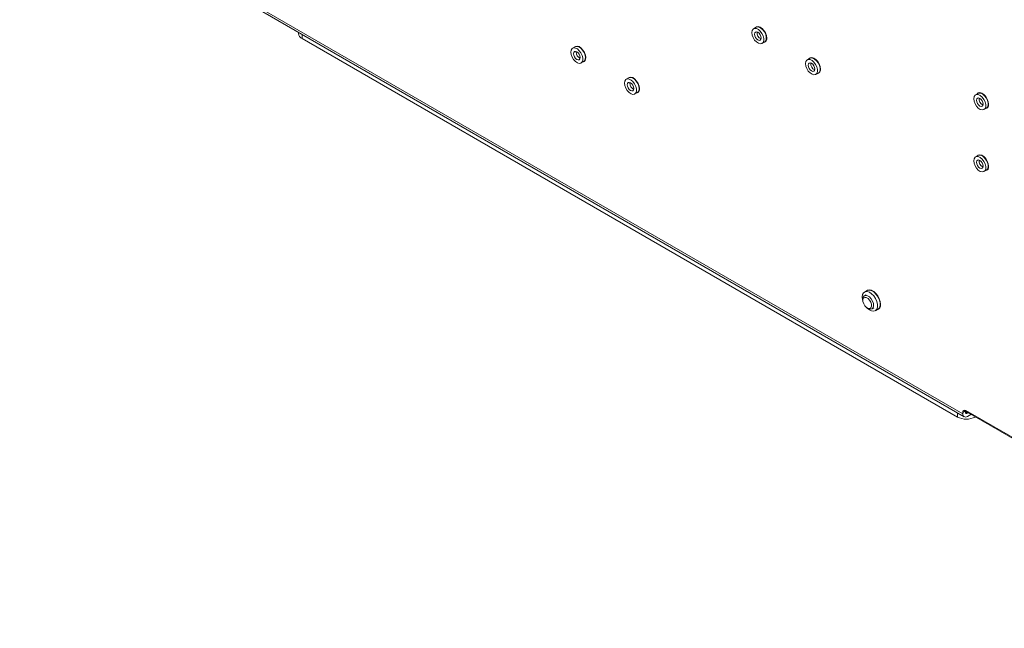
# Paper-space layout 'Sheet2' of a CAD drawing. Units: millimetres. Extents: x 73 to 3196, y 552 to 2961.
# Drawn here: x 2580 to 2969, y 2171 to 2411 of the extents above; entities that cross this region are included whole.
import ezdxf

# ---------------------------------------------------------------- set-up
doc = ezdxf.new("R2010")
doc.units = ezdxf.units.MM

psp = doc.layouts.new('Sheet2')

# ---------------------------------------------------------------- linework, layer by layer
at = {"color": 7, "linetype": 'Continuous', "lineweight": 18}
for p, q in [((2580.13, 2470.56), (2952.63, 2255.52)), ((2580.67, 2469.37), (2953.17, 2254.33)), ((2871.03, 2408.1), (2870.04, 2407.52)), ((2690.24, 2406.11), (2690.24, 2405.65)), ((2691.71, 2403.61), (2950.51, 2254.21)), ((2799.52, 2400.39), (2798.53, 2399.82)), ((2873.39, 2401.72), (2874.38, 2402.29)), ((2892.25, 2395.85), (2891.26, 2395.28)), ((2801.88, 2394.01), (2802.87, 2394.59)), ((2820.73, 2388.14), (2819.74, 2387.57)), ((2894.61, 2389.48), (2895.6, 2390.05)), ((2823.09, 2381.77), (2824.08, 2382.34)), ((2958.66, 2382), (2957.67, 2381.43)), ((2961.02, 2375.63), (2962.01, 2376.2)), ((2958.66, 2357.51), (2957.67, 2356.94)), ((2961.02, 2351.13), (2962.01, 2351.7)), ((2914.48, 2302.46), (2913.81, 2302.08)), ((2914.83, 2304.14), (2913.84, 2303.57)), ((2913.19, 2300.7), (2913.19, 2300.25)), ((2914.92, 2297.26), (2915.31, 2297.03)), ((2916.81, 2296.88), (2917.48, 2297.27)), ((2918.12, 2296.16), (2919.11, 2296.73)), ((2953.69, 2256.66), (2952.63, 2256.05)), ((2952.63, 2256.05), (2952.63, 2255.52)), ((2953.7, 2256.85), (2953.69, 2256.66)), ((2953.69, 2256.66), (2953.69, 2256.13)), ((2953.69, 2256.47), (3102.15, 2170.77)), ((3101.3, 2171.65), (2953.87, 2256.76)), ((2954.77, 2255.85), (2954.47, 2255.68)), ((2954.47, 2254.46), (2955.83, 2255.24)), ((2957.58, 2254.21), (2957.6, 2254.22))]:
    psp.add_line(p, q, dxfattribs=at)
at = {"color": 8, "linetype": 'Continuous', "lineweight": 18}
for p, q in [((2691.71, 2405.27), (2691.71, 2403.61)), ((2799.88, 2398.24), (2799.91, 2398.56)), ((2821.1, 2386), (2821.13, 2386.31)), ((2950.51, 2254.21), (2950.51, 2255.86)), ((2954.47, 2255.68), (2953.69, 2256.13)), ((2957.58, 2254.23), (2957.58, 2254.21))]:
    psp.add_line(p, q, dxfattribs=at)
at = {"color": 7, "linetype": 'Continuous', "lineweight": 18, "flags": 128}
for points in [[(2869.35, 2405.99), (2869.48, 2405.03), (2869.85, 2404.02), (2870.42, 2403.08), (2871.14, 2402.31), (2871.91, 2401.78), (2872.67, 2401.57), (2873.32, 2401.68), (2873.8, 2402.12), (2874.05, 2402.82), (2874.05, 2403.72), (2873.8, 2404.72), (2873.32, 2405.71), (2872.67, 2406.58), (2871.91, 2407.24), (2871.14, 2407.61), (2870.42, 2407.66), (2869.85, 2407.38), (2869.48, 2406.8), (2869.35, 2405.99)], [(2875.22, 2403.83), (2875.09, 2404.82), (2874.7, 2405.85), (2874.11, 2406.82), (2873.38, 2407.62), (2872.58, 2408.16), (2871.8, 2408.38), (2871.13, 2408.26), (2870.69, 2407.9)], [(2874.38, 2402.29), (2874.79, 2402.69), (2875.04, 2403.39), (2875.04, 2404.3), (2874.79, 2405.29), (2874.31, 2406.28), (2873.66, 2407.15), (2872.9, 2407.81), (2872.13, 2408.18), (2871.41, 2408.23), (2871.03, 2408.1)], [(2871.72, 2406.13), (2871.22, 2406.31), (2870.79, 2406.22), (2870.51, 2405.9), (2870.41, 2405.38), (2870.51, 2404.74), (2870.79, 2404.09), (2871.22, 2403.52), (2871.72, 2403.11), (2872.22, 2402.94), (2872.64, 2403.02), (2872.93, 2403.35), (2873.03, 2403.87), (2872.93, 2404.5), (2872.64, 2405.16), (2872.22, 2405.73), (2871.72, 2406.13)], [(2797.83, 2398.28), (2797.96, 2399.1), (2798.33, 2399.68), (2798.9, 2399.95), (2799.62, 2399.9), (2800.4, 2399.53), (2801.15, 2398.87), (2801.8, 2398), (2802.28, 2397.02), (2802.54, 2396.02), (2802.54, 2395.12), (2802.28, 2394.41), (2801.8, 2393.98), (2801.15, 2393.86), (2800.4, 2394.08), (2799.62, 2394.6), (2798.9, 2395.37), (2798.33, 2396.31), (2797.96, 2397.32), (2797.83, 2398.28)], [(2803.7, 2396.12), (2803.57, 2397.11), (2803.19, 2398.15), (2802.6, 2399.12), (2801.86, 2399.91), (2801.06, 2400.45), (2800.28, 2400.67), (2799.61, 2400.55), (2799.17, 2400.19)], [(2799.52, 2400.39), (2799.59, 2400.43), (2800.24, 2400.54), (2800.99, 2400.33), (2801.77, 2399.8), (2802.49, 2399.03), (2803.06, 2398.09), (2803.43, 2397.08), (2803.56, 2396.12)], [(2798.89, 2397.67), (2798.99, 2398.19), (2799.28, 2398.52), (2799.7, 2398.6), (2800.2, 2398.43), (2800.7, 2398.02), (2801.13, 2397.45), (2801.41, 2396.8), (2801.51, 2396.16), (2801.41, 2395.64), (2801.13, 2395.31), (2800.7, 2395.23), (2800.2, 2395.41), (2799.7, 2395.81), (2799.28, 2396.38), (2798.99, 2397.04), (2798.89, 2397.67)], [(2896.43, 2391.58), (2896.3, 2392.57), (2895.92, 2393.61), (2895.33, 2394.58), (2894.59, 2395.37), (2893.79, 2395.91), (2893.01, 2396.13), (2892.34, 2396.02), (2891.9, 2395.65)], [(2895.6, 2390.05), (2896, 2390.44), (2896.26, 2391.15), (2896.26, 2392.05), (2896, 2393.05), (2895.52, 2394.03), (2894.87, 2394.9), (2894.12, 2395.56), (2893.34, 2395.94), (2892.62, 2395.99), (2892.25, 2395.85)], [(2890.56, 2393.74), (2890.69, 2392.78), (2891.06, 2391.78), (2891.63, 2390.83), (2892.35, 2390.06), (2893.13, 2389.54), (2893.88, 2389.32), (2894.53, 2389.44), (2895.01, 2389.87), (2895.27, 2390.58), (2895.27, 2391.48), (2895.01, 2392.48), (2894.53, 2393.46), (2893.88, 2394.33), (2893.13, 2394.99), (2892.35, 2395.36), (2891.63, 2395.41), (2891.06, 2395.14), (2890.69, 2394.56), (2890.56, 2393.74)], [(2892.93, 2393.89), (2892.43, 2394.06), (2892.01, 2393.98), (2891.72, 2393.65), (2891.62, 2393.13), (2891.72, 2392.5), (2892.01, 2391.84), (2892.43, 2391.27), (2892.93, 2390.87), (2893.43, 2390.69), (2893.86, 2390.77), (2894.14, 2391.1), (2894.24, 2391.62), (2894.14, 2392.26), (2893.86, 2392.91), (2893.43, 2393.48), (2892.93, 2393.89)], [(2824.91, 2383.87), (2824.78, 2384.86), (2824.4, 2385.9), (2823.81, 2386.87), (2823.07, 2387.67), (2822.27, 2388.21), (2821.49, 2388.43), (2820.82, 2388.31), (2820.39, 2387.95)], [(2820.73, 2388.14), (2820.8, 2388.18), (2821.45, 2388.3), (2822.21, 2388.08), (2822.99, 2387.56), (2823.7, 2386.78), (2824.27, 2385.84), (2824.64, 2384.84), (2824.77, 2383.87)], [(2819.04, 2386.04), (2819.17, 2386.85), (2819.54, 2387.43), (2820.12, 2387.71), (2820.83, 2387.66), (2821.61, 2387.28), (2822.37, 2386.63), (2823.02, 2385.76), (2823.5, 2384.77), (2823.75, 2383.77), (2823.75, 2382.87), (2823.5, 2382.17), (2823.02, 2381.73), (2822.37, 2381.62), (2821.61, 2381.83), (2820.83, 2382.35), (2820.12, 2383.13), (2819.54, 2384.07), (2819.17, 2385.07), (2819.04, 2386.04)], [(2820.11, 2385.42), (2820.21, 2385.95), (2820.49, 2386.27), (2820.91, 2386.35), (2821.41, 2386.18), (2821.91, 2385.78), (2822.34, 2385.2), (2822.62, 2384.55), (2822.72, 2383.91), (2822.62, 2383.39), (2822.34, 2383.07), (2821.91, 2382.99), (2821.41, 2383.16), (2820.91, 2383.56), (2820.49, 2384.14), (2820.21, 2384.79), (2820.11, 2385.42)], [(2956.98, 2379.9), (2957.11, 2378.94), (2957.48, 2377.93), (2958.05, 2376.99), (2958.77, 2376.21), (2959.54, 2375.69), (2960.3, 2375.48), (2960.95, 2375.59), (2961.43, 2376.03), (2961.69, 2376.73), (2961.69, 2377.63), (2961.43, 2378.63), (2960.95, 2379.62), (2960.3, 2380.49), (2959.54, 2381.14), (2958.77, 2381.52), (2958.05, 2381.57), (2957.48, 2381.29), (2957.11, 2380.71), (2956.98, 2379.9)], [(2962.85, 2377.73), (2962.72, 2378.73), (2962.33, 2379.76), (2961.74, 2380.73), (2961.01, 2381.53), (2960.21, 2382.07), (2959.43, 2382.29), (2958.76, 2382.17), (2958.32, 2381.81)], [(2962.01, 2376.2), (2962.42, 2376.6), (2962.68, 2377.3), (2962.68, 2378.2), (2962.42, 2379.2), (2961.94, 2380.19), (2961.29, 2381.06), (2960.53, 2381.71), (2959.76, 2382.09), (2959.04, 2382.14), (2958.66, 2382)], [(2958.04, 2379.29), (2958.14, 2378.65), (2958.42, 2378), (2958.85, 2377.42), (2959.35, 2377.02), (2959.85, 2376.85), (2960.27, 2376.93), (2960.56, 2377.25), (2960.66, 2377.77), (2960.56, 2378.41), (2960.27, 2379.06), (2959.85, 2379.64), (2959.35, 2380.04), (2958.85, 2380.21), (2958.42, 2380.13), (2958.14, 2379.81), (2958.04, 2379.29)], [(2956.98, 2355.4), (2957.11, 2354.44), (2957.48, 2353.43), (2958.05, 2352.49), (2958.77, 2351.72), (2959.54, 2351.19), (2960.3, 2350.98), (2960.95, 2351.1), (2961.43, 2351.53), (2961.69, 2352.23), (2961.69, 2353.14), (2961.43, 2354.13), (2960.95, 2355.12), (2960.3, 2355.99), (2959.54, 2356.65), (2958.77, 2357.02), (2958.05, 2357.07), (2957.48, 2356.79), (2957.11, 2356.22), (2956.98, 2355.4)], [(2962.85, 2353.24), (2962.72, 2354.23), (2962.33, 2355.27), (2961.74, 2356.23), (2961.01, 2357.03), (2960.21, 2357.57), (2959.43, 2357.79), (2958.76, 2357.67), (2958.32, 2357.31)], [(2962.01, 2351.7), (2962.42, 2352.1), (2962.68, 2352.81), (2962.68, 2353.71), (2962.42, 2354.7), (2961.94, 2355.69), (2961.29, 2356.56), (2960.53, 2357.22), (2959.76, 2357.59), (2959.04, 2357.64), (2958.66, 2357.51)], [(2958.04, 2354.79), (2958.14, 2354.15), (2958.42, 2353.5), (2958.85, 2352.93), (2959.35, 2352.52), (2959.85, 2352.35), (2960.27, 2352.43), (2960.56, 2352.76), (2960.66, 2353.28), (2960.56, 2353.91), (2960.27, 2354.57), (2959.85, 2355.14), (2959.35, 2355.54), (2958.85, 2355.72), (2958.42, 2355.64), (2958.14, 2355.31), (2958.04, 2354.79)], [(2914.81, 2297.32), (2914.88, 2297.25), (2915.76, 2296.51), (2916.65, 2296.07), (2917.49, 2295.97), (2918.2, 2296.21), (2918.71, 2296.78), (2918.97, 2297.62), (2918.97, 2298.66), (2918.71, 2299.81), (2918.2, 2300.96), (2917.49, 2302.01), (2916.65, 2302.88), (2915.76, 2303.48), (2914.88, 2303.75), (2914.1, 2303.68), (2913.48, 2303.27), (2913.09, 2302.56), (2912.96, 2301.61), (2912.96, 2301.61)], [(2920.14, 2298.69), (2920.01, 2299.77), (2919.65, 2300.91), (2919.07, 2302.01), (2918.33, 2302.98), (2917.48, 2303.76), (2916.6, 2304.27), (2915.76, 2304.47), (2915.02, 2304.35), (2914.44, 2303.91)], [(2919.11, 2296.73), (2919.19, 2296.78), (2919.7, 2297.35), (2919.96, 2298.19), (2919.96, 2299.23), (2919.7, 2300.38), (2919.19, 2301.53), (2918.48, 2302.59), (2917.64, 2303.45), (2916.75, 2304.05), (2915.87, 2304.32), (2915.09, 2304.25), (2914.83, 2304.14)], [(2912.96, 2301.61), (2913.09, 2300.5), (2913.2, 2300.12)], [(2913.19, 2300.7), (2913.19, 2300.8), (2913.35, 2301.54), (2913.75, 2302.03), (2914.33, 2302.22), (2915.03, 2302.07), (2915.77, 2301.61), (2916.45, 2300.89), (2916.99, 2300.01), (2917.33, 2299.06), (2917.43, 2298.16), (2917.28, 2297.42), (2916.88, 2296.92), (2916.3, 2296.74), (2915.6, 2296.89), (2915.31, 2297.03)], [(2914, 2298.1), (2913.51, 2298.92), (2913.23, 2299.79), (2913.22, 2300.58), (2913.46, 2301.16), (2913.93, 2301.46), (2914.54, 2301.42), (2915.22, 2301.05), (2915.85, 2300.41), (2916.34, 2299.59), (2916.61, 2298.72), (2916.63, 2297.93), (2916.38, 2297.34), (2915.92, 2297.04), (2915.3, 2297.09), (2914.63, 2297.46), (2914, 2298.1)]]:
    psp.add_lwpolyline(points, dxfattribs=at)
at = {"color": 7, "linetype": 'Continuous', "lineweight": 18}
for centre, radius, start, end in [((2692.75, 2405.9), 2.51, 185.6948, 245.6253), ((2873.76, 2403.55), 1.48, 280.8619, 10.7104), ((2802.24, 2395.84), 1.48, 280.8619, 10.7104), ((2801.96, 2395.92), 1.61, 304.1656, 7.1466), ((2894.97, 2391.3), 1.48, 280.8619, 10.7104), ((2823.46, 2383.6), 1.48, 280.8619, 10.7104), ((2823.17, 2383.67), 1.61, 304.1656, 7.1466), ((2961.39, 2377.46), 1.48, 280.8619, 10.7104), ((2961.39, 2352.96), 1.48, 280.8619, 10.7104), ((2918.24, 2298.37), 1.92, 284.3124, 9.5986), ((2953.39, 2256.17), 0.764, 50.7967, 189.214), ((2954.17, 2256.05), 0.48, 170.786, 309.2033), ((2954.05, 2261.03), 7.69, 242.6097, 297.3903), ((2953.75, 2255.34), 1.14, 170.786, 309.2033)]:
    psp.add_arc(centre, radius, start, end, dxfattribs=at)
at = {"color": 8, "linetype": 'Continuous', "lineweight": 18}
for centre, radius, start, end in [((2873.95, 2405.91), 2.54, 172.025, 247.9696), ((2802.55, 2398.29), 2.67, 181.0003, 246.3217), ((2895.16, 2393.66), 2.54, 172.025, 247.9696), ((2823.76, 2386.04), 2.67, 181.0003, 246.3217), ((2961.58, 2379.82), 2.54, 172.025, 247.9696), ((2961.58, 2355.32), 2.54, 172.025, 247.9696)]:
    psp.add_arc(centre, radius, start, end, dxfattribs=at)

doc.saveas('drawing.dxf')
